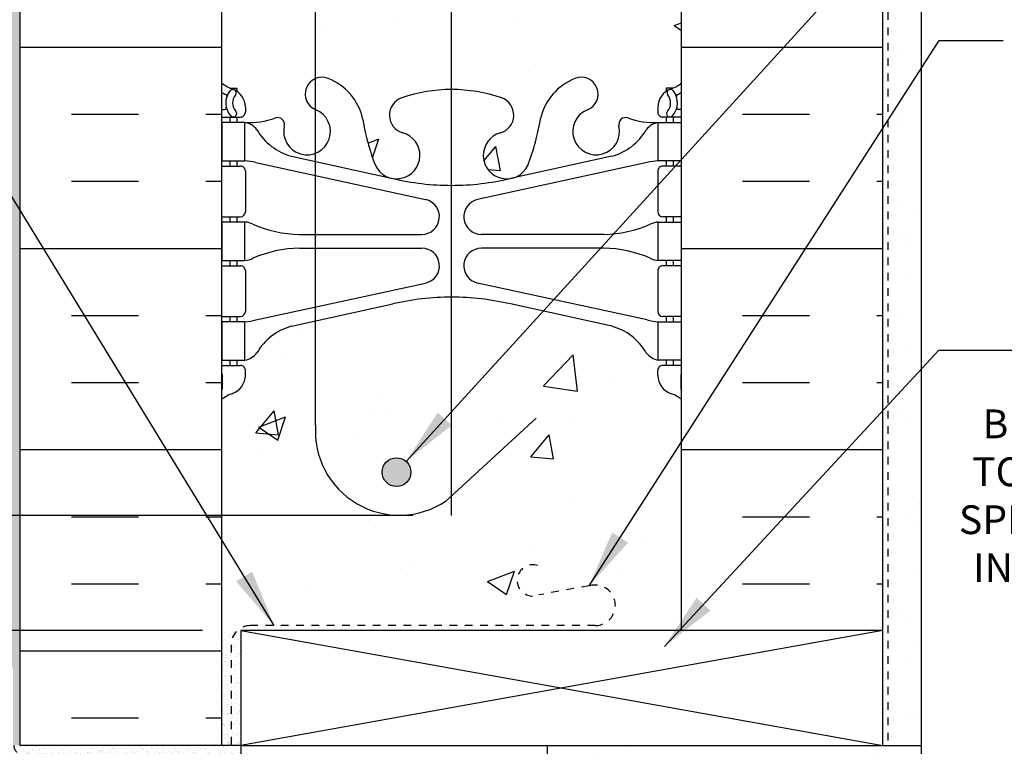
# Model space of a CAD drawing. Units: inches. Extents: x 2793 to 2824.6, y 374 to 415.
# Drawn here: x 2802.6 to 2815.5, y 394.3 to 403.8 of the extents above; entities that cross this region are included whole.
import ezdxf

# ---------------------------------------------------------------- set-up
doc = ezdxf.new("R2010")
doc.units = ezdxf.units.IN
doc.header["$LTSCALE"] = 0.5
doc.header["$MEASUREMENT"] = 0
doc.linetypes.add('DASHED2', pattern=[0.375, 0.25, -0.125])
doc.linetypes.add('HIDDEN2', pattern=[0.1875, 0.125, -0.0625])
doc.layers.get('Defpoints').update_dxf_attribs({"linetype": 'CONTINUOUS'})
for name, color, linetype in [('HATCH', 12, 'CONTINUOUS'), ('line25', 2, 'CONTINUOUS'), ('LINE50', 5, 'CONTINUOUS'), ('LINE65', 3, 'CONTINUOUS'), ('LINE9', 9, 'CONTINUOUS'), ('TEXT', 4, 'CONTINUOUS'), ('Web_Edge', 9, 'CONTINUOUS')]:
    doc.layers.add(name, color=color, linetype=linetype)
doc.styles.add('DIM', font='romans.shx', dxfattribs={"width": 0.7})
doc.styles.get("Standard").update_dxf_attribs({"font": 'romans.shx'})
doc.dimstyles.new('ext_12', dxfattribs={"dimscale": 12, "dimtxt": 0.09375, "dimasz": 0.09375, "dimexe": 0.09375, "dimexo": 0.0625, "dimgap": 0.0625, "dimtad": 1, "dimdec": 1, "dimzin": 3, "dimdsep": 46, "dimlunit": 4, "dimtxsty": 'DIM', "dimcen": 0.09, "dimdle": 0.09375, "dimclrt": 4, "dimadec": 0, "dimazin": 0, "dimtfac": 1, "dimtdec": 1, "dimtmove": 2, "dimatfit": 3, "dimfxl": 1, "dimfrac": 2, "dimtolj": 1, "dimtzin": 0, "dimarcsym": 0})
doc.dimstyles.new('ext_8', dxfattribs={"dimscale": 8, "dimtxt": 0.09375, "dimasz": 0.09375, "dimexe": 0.09375, "dimexo": 0.0625, "dimgap": 0.0625, "dimtad": 1, "dimdec": 1, "dimzin": 3, "dimdsep": 46, "dimlunit": 4, "dimtxsty": 'DIM', "dimcen": 0.09, "dimdle": 0.09375, "dimclrt": 4, "dimadec": 0, "dimazin": 0, "dimtfac": 1, "dimtdec": 1, "dimtmove": 2, "dimatfit": 3, "dimfxl": 1, "dimfrac": 2, "dimtolj": 1, "dimtzin": 0, "dimarcsym": 0})
pattern_1 = [(37.50000000000001, (0, 0), (-0.003149667905480408, 0.09634118845065794), [0, -0.07600000000000001, 0, -0.085, 0, -0.08125]), (7.499999999999999, (0, 0), (0.08848883526338636, 0.141107303261487), [0, -0.041, 0, -0.0685, 0, -0.02625]), (327.5, (-0.0615, 0), (0.1557070930875748, 0.0002829526768482471), [0, -0.025, 0, -0.09000000000000001, 0, -0.1175]), (317.5, (-0.0615, 0), (0.1503063302286147, 0.04388377824671247), [0, -0.0125, 0, -0.059, 0, -0.0675])]

# ---------------------------------------------------------------- blocks, each defined once
blk = doc.blocks.new('*D4')
at = {"layer": 'Defpoints', "color": 0, "transparency": 16777216}
for p in [(2799.283079843807, 397.3043712065825), (2808.258923650957, 397.3043712065825), (2805.515659898564, 395.8043712065833)]:
    blk.add_point(p, dxfattribs=at)
at = {"layer": 'TEXT', "color": 0, "lineweight": -2, "transparency": 16777216}
for p, q in [((2799.283079843807, 397.8043712065825), (2799.283079843807, 398.3043712065825)), ((2807.758923650957, 397.3043712065825), (2798.533079843807, 397.3043712065825)), ((2799.283079843807, 395.8043712065833), (2799.283079843807, 397.3043712065825)), ((2805.015659898564, 395.8043712065833), (2798.533079843807, 395.8043712065833)), ((2799.283079843807, 395.3043712065833), (2799.283079843807, 394.8043712065833))]:
    blk.add_line(p, q, dxfattribs=at)
at = {"layer": 'TEXT', "color": 0, "transparency": 16777216}
for points in [[(2799.199746510473, 397.8043712065825), (2799.36641317714, 397.8043712065825), (2799.283079843807, 397.3043712065825)], [(2799.199746510473, 395.3043712065833), (2799.36641317714, 395.3043712065833), (2799.283079843807, 395.8043712065833)]]:
    blk.add_solid(points, dxfattribs=at)
at = {"layer": 'TEXT', "color": 4, "transparency": 16777216, "insert": (2796.944408419152, 396.5543712065829), "char_height": 0.5, "attachment_point": 5, "rotation": 90, "style": 'DIM'}
blk.add_mtext('\\A1;1 1/2" \\P (38mm)MIN. \\PCOVER', dxfattribs=at)

msp = doc.modelspace()

# ---------------------------------------------------------------- hatches: boundary and pattern name
at = {"layer": 'HATCH'}
h = msp.add_hatch(dxfattribs=at)
h.set_pattern_fill('AR-CONC', color=256, scale=0.5)
h.set_pattern_definition([(49.99999999999999, (0, 0), (3.586300913003767, -0.3137606749129755), [0.375, -4.125]), (355, (0, 0), (-0.693756668065, 3.760960668500059), [0.3, -3.3]), (100.45144446, (0.298858405, -0.02614672), (2.89254423363556, 3.447199954843147), [0.3187009599999999, -3.505710559999999]), (46.18420000000001, (0, 1), (5.336206653357862, -0.8275964039653827), [0.5625, -6.1875]), (96.63563549, (0.444683725, 0.931033465), (4.673309728371142, 4.870593003872752), [0.47805171, -5.258568799999999]), (351.1841639899999, (0, 1), (4.673309725273866, 4.870593001349951), [0.45, -4.950000005]), (21, (0.5, 0.75), (2.984535260592308, -2.013094453326694), [0.375, -4.125]), (326.0000000000001, (0.5, 0.75), (1.216576659607909, 3.625750225234265), [0.3, -3.3]), (71.45144474, (0.74871127, 0.58224213), (4.201111883649856, 1.612655764031769), [0.31870095, -3.50571056]), (37.50000000000001, (0, 0), (0.06079927658645334, 1.664469269156557), [0, -3.26, 0, -3.35, 0, -3.3125]), (7.499999999999999, (0, 0), (1.315347687210743, 1.972058559411801), [0, -1.91, 0, -3.185, 0, -1.2625]), (327.5, (-1.115, 0), (2.669112180862045, -0.1127743586718988), [0, -1.25, 0, -3.9, 0, -5.175]), (317.5, (-1.615, 0), (2.915930846711931, 0.5005249116615886), [0, -1.625, 0, -2.59, 0, -3.675])])
h.paths.add_polyline_path([(2811.265659898564, 414.0341859822698), (2808.309408531427, 414.0341859822698), (2807.309408531427, 415.0341859822698), (2807.309408531427, 413.0341859822698), (2806.309408531427, 414.0341859822698), (2805.265659898564, 414.0341859822698), (2805.265659898564, 411.2528219747666, 0.0824145898441644), (2805.408996852033, 411.1737154981976, -0.3178372451770455), (2805.575663518696, 410.9380132378167), (2805.5756635187, 410.8705132378066, -0.4142135623888804), (2805.5131635187, 410.8080132378033), (2805.465663518914, 410.8080132378033), (2805.46566351891, 410.7380132378033), (2805.570663518691, 410.7380132378033, -0.1889729320648897), (2805.72653259438, 410.6431687494142, 0.1963228336433478), (2806.175663518738, 410.2969090292862), (2807.49751908757, 410.0064134630315, 0.05779469062719479), (2808.265659898564, 409.9173269729385, 0.05779469062783547), (2809.033800709566, 410.0064134630337), (2810.355656278389, 410.2969090292869, 0.1963228336437586), (2810.804787202748, 410.643168749416, -0.1889729320633048), (2810.960656278436, 410.7380132378042), (2811.065656278217, 410.7380132378042), (2811.065656278213, 410.8080132378043), (2811.018156278427, 410.8080132378043, -0.4142135623888804), (2810.955656278427, 410.8705132378076), (2810.955656278431, 410.9380132378178, -0.3178372451769515), (2811.122322945094, 411.1737154981985, 0.08241458984451988), (2811.265659898564, 411.2528219747679)])
h.paths.add_polyline_path([(2811.265659898565, 407.1232045008405, 0.06439757034072947), (2811.15565627845, 407.1891640261043), (2811.06565627845, 407.1891640260974), (2811.065656278447, 407.2308900860216, -0.2490694201797954), (2810.955656278431, 407.438013237791), (2810.955656278427, 407.505513237801, -0.4142135623888826), (2811.018156278427, 407.5680132378044), (2811.065656278425, 407.5680132378044), (2811.065656278421, 407.6380132378044), (2810.960656278437, 407.6380132378043, 0.1004604156428721), (2810.566957808368, 407.5808504819565, -0.6014354320934762), (2810.447454338143, 407.6857338243804, 2.182094824738058), (2810.037374184279, 407.4728243929313, -1), (2809.87394561285, 407.0643013188696, -0.2443795113560967), (2809.425537740043, 407.5850582233212, 0.05315652255467958), (2809.259698285826, 408.199139855234, 0.2232530870813555), (2809.05937050244, 408.3639937061727), (2809.039752170502, 408.3683050988691, 0.9554715931208574), (2808.901468186501, 407.7748351635888, -0.7355925422356836), (2808.914253056936, 407.3167885864486, -0.08275514747014183), (2808.265659898564, 407.2086995026689, -0.08275514747013274), (2807.617066740193, 407.3167885864485, -0.73559254223038), (2807.629851610628, 407.7748351635877, 0.9554715931461376), (2807.491567626629, 408.3683050988694), (2807.471949294685, 408.3639937061716, 0.2232530870802919), (2807.271621511301, 408.1991398552319, 0.05315652255464516), (2807.105782057085, 407.5850582233193, -0.2443795113556721), (2806.657374184279, 407.0643013188691, -1), (2806.49394561285, 407.4728243929305, 2.182094824735407), (2806.083865458984, 407.6857338243796, -0.6014354321130256), (2805.964361988755, 407.580850481958, 0.1004604156411268), (2805.570663518692, 407.6380132378034), (2805.465663518708, 407.6380132378034), (2805.465663518703, 407.5680132378035), (2805.513163518701, 407.5680132378035, -0.4142135623890198), (2805.575663518701, 407.5055132378001), (2805.575663518697, 407.4380132377899, -0.2490694201798078), (2805.465663518681, 407.2308900860205), (2805.465663518678, 407.1891640260964), (2805.375663518677, 407.1891640261032, 0.06439757034013836), (2805.265659898565, 407.1232045008399), (2805.265659898565, 405.0341859822698), (2805.265659898565, 402.9451674637002, 0.06439757034054586), (2805.375663518678, 402.8792079384365), (2805.465663518679, 402.8792079384433), (2805.465663518682, 402.8374818785192, -0.2490694201798069), (2805.575663518698, 402.6303587267498), (2805.575663518701, 402.5628587267395, -0.4142135623890135), (2805.513163518701, 402.5003587267362), (2805.465663518703, 402.5003587267362), (2805.465663518708, 402.4303587267362), (2805.570663518693, 402.4303587267362, 0.1004604156415667), (2805.964361988758, 402.4875214825831, -0.6014354321037384), (2806.083865458985, 402.3826381401602, 2.18209482473853), (2806.49394561285, 402.5955475716092, -1), (2806.657374184279, 403.0040706456708, -0.2443795113560688), (2807.105782057086, 402.4833137412194, 0.05315652255454233), (2807.271621511301, 401.8692321093081, 0.2232530870805702), (2807.471949294686, 401.7043782583683), (2807.49156762663, 401.7000668656706, 0.9554715931201797), (2807.629851610628, 402.2935368009515, -0.7355925422351587), (2807.617066740193, 402.7515833780917, -0.08275514747013694), (2808.265659898565, 402.8596724618714, -0.08275514747013564), (2808.914253056936, 402.7515833780916, -0.7355925422309465), (2808.901468186501, 402.2935368009523, 0.9554715931466204), (2809.039752170499, 401.7000668656706), (2809.059370502443, 401.7043782583683, 0.2232530870808633), (2809.259698285828, 401.8692321093084, 0.05315652255451643), (2809.425537740043, 402.4833137412194, -0.2443795113561164), (2809.87394561285, 403.0040706456709, -1), (2810.037374184279, 402.5955475716092, 2.182094824735795), (2810.447454338144, 402.3826381401603, -0.6014354321014566), (2810.566957808371, 402.487521482583, 0.1004604156415005), (2810.960656278436, 402.4303587267362), (2811.065656278421, 402.4303587267362), (2811.065656278426, 402.5003587267362), (2811.018156278428, 402.5003587267362, -0.4142135623890073), (2810.955656278428, 402.5628587267395), (2810.955656278431, 402.6303587267498, -0.2490694201798201), (2811.065656278447, 402.8374818785192), (2811.06565627845, 402.8792079384433), (2811.155656278451, 402.8792079384365, 0.06439757034036445), (2811.265659898565, 402.9451674637), (2811.265659898565, 405.0341859822698)])
h.paths.add_polyline_path([(2811.265659898564, 398.8155499897732, 0.08241458984413298), (2811.122322945095, 398.894656466342, -0.3178372451770367), (2810.955656278432, 399.1303587267229), (2810.955656278428, 399.197858726733, -0.4142135623888782), (2811.018156278428, 399.2603587267364), (2811.065656278214, 399.2603587267364), (2811.065656278218, 399.3303587267364), (2810.960656278437, 399.3303587267364, -0.1889729320636901), (2810.804787202749, 399.425203215125, 0.1963228336442976), (2810.355656278387, 399.7714629352541), (2809.033800709558, 400.0619585015084, 0.0577946906272612), (2808.265659898564, 400.1510449916016, 0.05779469062720276), (2807.497519087571, 400.0619585015084), (2806.175663518742, 399.7714629352541, 0.1963228336441978), (2805.72653259438, 399.4252032151253, -0.1889729320639617), (2805.570663518693, 399.3303587267364), (2805.465663518911, 399.3303587267364), (2805.465663518915, 399.2603587267364), (2805.513163518701, 399.2603587267364, -0.4142135623888657), (2805.575663518701, 399.197858726733), (2805.575663518697, 399.1303587267229, -0.3178372451769525), (2805.408996852034, 398.8946564663422, 0.08241458984467756), (2805.265659898564, 398.8155499897726), (2805.265659898564, 394.3043712065829), (2805.515660265259, 394.3043712065829), (2805.515659898564, 395.8043712065833), (2811.265659898564, 395.8043712065827)])
h = msp.add_hatch(dxfattribs=at)
h.set_pattern_fill('AR-SAND', color=256, scale=0.05)
h.set_pattern_definition(pattern_1)
h.paths.add_polyline_path([(2802.546909948564, 395.3043712065828), (2802.546909948564, 394.3043712065828), (2802.640659898564, 394.3043712065828), (2802.640659898564, 414.0341859822698), (2802.390659898562, 414.0341859822698), (2802.390659898562, 394.3043712065828), (2802.484409948564, 394.3043712065828), (2802.484409948564, 395.3043712065828)])
h = msp.add_hatch(dxfattribs=at)
h.set_pattern_fill('AR-SAND', color=256, scale=0.5)
h.set_pattern_definition([(37.50000000000001, (85.12762333892897, -147.0838724820486), (-0.03149667905480408, 0.9634118845065793), [0, -0.76, 0, -0.85, 0, -0.8125]), (7.499999999999999, (85.12762333892897, -147.0838724820486), (0.8848883526338636, 1.41107303261487), [0, -0.41, 0, -0.685, 0, -0.2625]), (327.5, (84.51262333892919, -147.0838724820486), (1.557070930875748, 0.002829526768482471), [0, -0.25, 0, -0.9, 0, -1.175]), (317.5, (84.51262333892919, -147.0838724820486), (1.503063302286147, 0.4388377824671247), [0, -0.125, 0, -0.59, 0, -0.675])])
h.paths.add_polyline_path([(2814.390659898565, 394.3043712065825), (2813.890659898565, 394.3043712065825), (2809.515626248243, 394.3043712065827), (2809.515626248243, 393.8045155764391), (2814.390659898565, 393.8043712065825)])
h.paths.add_polyline_path([(2814.390659898565, 414.0341859822698), (2813.890659898564, 414.0341859822698), (2813.890659898565, 405.0341859822698), (2813.890659898565, 395.8043712065825), (2813.890659898565, 394.3043712065825), (2814.390659898565, 394.3043712065825)])
h = msp.add_hatch(dxfattribs=at)
h.set_pattern_fill('INSUL', color=256, scale=7, style=0)
h.set_pattern_definition([(0, (-0.1923739032677076, -16.58965065482789), (0, 2.625), []), (0, (-0.1923739032677076, -15.71465065482789), (0, 2.625), [0.875, -0.875]), (0, (-0.1923739032677076, -14.83965065482789), (0, 2.625), [0.875, -0.875])])
edge = h.paths.add_edge_path()
edge.add_arc((2805.255663518977, 398.9542886683591), 0.02000000000041284, 5.536719527299283e-09, 60.011975508218086, ccw=False)
edge.add_line((2805.275663518978, 398.9542886683611), (2805.275663518963, 399.1403587267378))
edge.add_line((2805.275663518963, 399.1403587267378), (2805.27566340373, 399.140426618725))
edge.add_arc((2805.255663518963, 399.1403587267364), 0.01999999999993314, 0.1944965939576671, 60.01197546070468)
edge.add_line((2805.265659898564, 399.1576813245458), (2805.265659898565, 405.0341859822698))
edge.add_line((2805.265659898565, 405.0341859822698), (2804.578159898565, 405.0341859822698))
edge.add_line((2804.578159898565, 405.0341859822698), (2804.578159898565, 404.5341859822698))
edge.add_line((2804.578159898565, 404.5341859822698), (2803.078159898565, 404.5341859822698))
edge.add_line((2803.078159898565, 404.5341859822698), (2803.078159898565, 405.0341859822698))
edge.add_line((2803.078159898565, 405.0341859822698), (2802.640659898565, 405.0341859822698))
edge.add_line((2802.640659898565, 405.0341859822698), (2802.640659898564, 394.3043712065828))
edge.add_line((2802.640659898564, 394.3043712065828), (2805.265660265259, 394.3043712065829))
edge.add_line((2805.265660265259, 394.3043712065829), (2805.265659898564, 398.9716112661773))
edge = h.paths.add_edge_path()
edge.add_line((2813.890659898565, 405.0341859822698), (2813.453159898565, 405.0341859822698))
edge.add_line((2813.453159898565, 405.0341859822698), (2813.453159898565, 404.5341859822698))
edge.add_line((2813.453159898565, 404.5341859822698), (2811.953159898565, 404.5341859822698))
edge.add_line((2811.953159898565, 404.5341859822698), (2811.953159898565, 405.0341859822698))
edge.add_line((2811.953159898565, 405.0341859822698), (2811.515659898565, 405.0341859822698))
edge.add_line((2811.515659898565, 405.0341859822698), (2811.265659898565, 405.0341859822698))
edge.add_line((2811.265659898565, 405.0341859822698), (2811.265659898564, 399.1230361289271))
edge.add_arc((2811.275656278165, 399.1403587267358), 0.01999999999928606, 179.9999999941376, 240.01197545972792, ccw=False)
edge.add_line((2811.255656278166, 399.1403587267379), (2811.255656278151, 398.9542886683613))
edge.add_line((2811.255656278151, 398.9542886683613), (2811.255656463283, 398.9542026147913))
edge.add_arc((2811.275656278151, 398.9542886683591), 0.01999999999951302, 180.2465260732575, 240.0119755069159)
edge.add_line((2811.265659898564, 398.9369660705419), (2811.265659898564, 395.8043712065827))
edge.add_line((2811.265659898564, 395.8043712065827), (2813.890659898565, 395.8043712065825))
edge.add_line((2813.890659898565, 395.8043712065825), (2813.890659898565, 405.0341859822698))
h = msp.add_hatch(dxfattribs=at)
h.set_pattern_fill('AR-SAND', color=256, scale=0.05)
h.set_pattern_definition(pattern_1)
h.paths.add_polyline_path([(2805.515659898564, 395.8043712065833), (2805.475300441622, 395.8043712065833, 0.2152504370216392), (2805.390659898563, 395.6168712065831), (2805.390659898564, 394.3043712065829), (2805.515660265259, 394.3043712065829)])
h.paths.add_polyline_path([(2805.390659898563, 395.6168712065832, -0.2152504370215325), (2805.475300441622, 395.8043712065833), (2805.265659898564, 395.8043712065833), (2805.265659898564, 394.3043712065829), (2805.390659898564, 394.3043712065829)])
h.paths.add_polyline_path([(2805.515659898564, 394.3043711409062), (2802.546909948564, 394.3043711409062), (2802.546909948564, 394.0543712065837), (2805.515659898564, 394.0543712065837)])
at = {"layer": 'LINE65'}
msp.add_hatch(color=256, dxfattribs=at).paths.add_polyline_path([(2807.734688593486, 397.8684817206785, 1), (2807.359688593486, 397.8684817206785, 1)])

# ---------------------------------------------------------------- linework, layer by layer
at = {"layer": 'HATCH', "color": 4, "linetype": 'DASHED2', "ltscale": 0.5}
msp.add_line((2813.953159898565, 405.0676561593968), (2813.953159898565, 394.2731212065826), dxfattribs=at)
at = {"layer": 'HATCH'}
for p, q in [((2805.515659898564, 395.8043712065833), (2813.890659898565, 394.3043712065825)), ((2813.890659898565, 395.8043712065825), (2805.515660265259, 394.3043712065829))]:
    msp.add_line(p, q, dxfattribs=at)
at = {"layer": 'HATCH', "linetype": 'HIDDEN2'}
msp.add_line((2805.265660265259, 394.6013599966774), (2805.265660265259, 394.6013599966774), dxfattribs=at)
msp.add_line((2805.265660265259, 394.6013599966774), (2805.265660265259, 394.6013599966774), dxfattribs=at)
at = {"layer": 'line25'}
for p, q in [((2805.265659898565, 405.0341859822698), (2805.265659898564, 394.3043712065825)), ((2811.265659898564, 395.8043712065827), (2811.265659898565, 405.0341859822698))]:
    msp.add_line(p, q, dxfattribs=at)
at = {"layer": 'LINE50'}
for p, q in [((2802.640659898564, 394.3043712065827), (2802.640659898565, 405.0341859822698)), ((2805.265660265259, 394.3043712065829), (2802.640659898565, 394.3043712065828))]:
    msp.add_line(p, q, dxfattribs=at)
at = {"layer": 'LINE50', "linetype": 'DASHED2', "ltscale": 0.5}
for p, q in [((2810.057903458941, 396.3842117903763), (2809.402862800684, 396.2677115453329)), ((2810.137128225409, 395.8668712065833), (2805.640659898563, 395.8668712065833)), ((2805.390659898563, 395.6168712065831), (2805.390659898564, 394.2418712065828))]:
    msp.add_line(p, q, dxfattribs=at)
at = {"layer": 'LINE50'}
msp.add_lwpolyline([(2813.890659898565, 395.8043712065825), (2813.890659898565, 405.0341859822698), (2813.453159898565, 405.0341859822698), (2813.453159898565, 405.5341859822698), (2811.953159898565, 405.5341859822698), (2811.953159898565, 405.0341859822698), (2811.515659898565, 405.0341859822698), (2811.265659898565, 405.0341859822698)], dxfattribs=at)
at = {"layer": 'LINE50', "linetype": 'DASHED2', "ltscale": 0.5}
for centre, radius, start, end in [((2809.324166399775, 396.4564053575853), 0.204446761525902, 72.81923530579476, 292.6390026401252), ((2810.13627888781, 396.1314776135541), 0.2646077700756188, 270.1839082177189, 107.2291928622911), ((2805.640659898563, 395.6168712065831), 0.2500000000001137, 90, 180), ((2802.682326598564, 394.3043712065828), 0.125, 180, 270)]:
    msp.add_arc(centre, radius, start, end, dxfattribs=at)
at = {"layer": 'LINE65'}
for p, q in [((2808.258923650957, 414.0846708627402), (2808.258923650957, 397.3043712065825)), ((2806.491866361445, 398.4805470575997), (2806.491866361446, 410.1114619391527)), ((2809.370461323963, 398.5748325834355), (2808.190709371309, 397.4905488792575))]:
    msp.add_line(p, q, dxfattribs=at)
msp.add_circle((2807.547188593486, 397.8684817206785), 0.1875, dxfattribs=at)
msp.add_arc((2807.584194857662, 398.4023778709662), 1.095121895218011, 175.9067785202271, 303.6303640567814, dxfattribs=at)
at = {"layer": 'LINE9'}
for p, q in [((2814.390659898565, 414.0341859822698), (2814.390659898565, 393.8043712065825)), ((2813.890659898565, 395.8043712065825), (2805.515659898564, 395.8043712065833)), ((2805.515659898564, 395.8043712065833), (2805.515660265259, 394.3043712065829)), ((2813.890659898565, 394.3043712065825), (2813.890659898565, 395.8043712065825)), ((2805.515660265259, 394.3043712065829), (2805.265660265259, 394.3043712065829)), ((2805.515659898564, 394.3043712065825), (2805.515659898564, 394.1793712065837)), ((2805.515660265259, 394.3043712065829), (2813.890659898565, 394.3043712065825)), ((2809.515626248243, 393.80451935224), (2809.515626248243, 394.3043712065827)), ((2813.890659898565, 394.3043712065825), (2814.390659898565, 394.3043712065825))]:
    msp.add_line(p, q, dxfattribs=at)
at = {"layer": 'Web_Edge'}
for p, q in [((2805.375663518678, 402.8792079384365), (2805.465663518679, 402.8792079384433)), ((2805.465663518679, 402.8792079384433), (2805.465663518682, 402.8374818785192)), ((2811.155656278451, 402.8792079384365), (2811.06565627845, 402.8792079384433)), ((2811.06565627845, 402.8792079384433), (2811.065656278447, 402.8374818785192)), ((2805.265659898565, 402.6003587267363), (2805.307539055087, 402.6003587267363)), ((2805.575663518698, 402.6303587267553), (2805.575663518701, 402.5628587267391)), ((2810.955656278431, 402.6303587267553), (2810.955656278428, 402.5628587267391)), ((2811.265659898565, 402.6003587267363), (2811.223780742042, 402.6003587267363)), ((2805.265659898565, 402.5003587267363), (2805.513163518701, 402.5003587267362)), ((2805.375663518678, 402.5003587267362), (2805.375663518678, 402.4303587267362)), ((2805.465663518703, 402.5003587267362), (2805.465663518708, 402.4303587267362)), ((2811.265659898565, 402.5003587267363), (2811.018156278428, 402.5003587267362)), ((2811.065656278426, 402.5003587267362), (2811.065656278421, 402.4303587267362)), ((2811.155656278451, 402.5003587267362), (2811.155656278451, 402.4303587267362)), ((2805.375663518678, 401.9303587267362), (2805.375663518678, 401.8603587267363)), ((2805.465663518742, 401.9303587267362), (2805.465663518746, 401.8603587267363)), ((2805.714663394862, 401.9065560532118), (2807.92589864152, 401.4249980981932)), ((2806.175663518743, 401.9892545182184), (2807.497519087573, 401.6987589519638)), ((2810.816656402267, 401.9065560532118), (2808.605421155609, 401.4249980981932)), ((2810.355656278387, 401.9892545182184), (2809.033800709556, 401.6987589519638)), ((2811.065656278387, 401.9303587267362), (2811.065656278383, 401.8603587267363)), ((2811.155656278451, 401.9303587267362), (2811.155656278451, 401.8603587267363)), ((2805.265659898565, 401.8603587267363), (2805.513163518701, 401.8603587267363)), ((2805.575663518701, 401.7978587267363), (2805.575663518701, 401.2628587267363)), ((2810.955656278428, 401.7978587267363), (2810.955656278428, 401.2628587267363)), ((2811.265659898565, 401.8603587267363), (2811.018156278428, 401.8603587267363)), ((2805.265659898565, 401.2003587267362), (2805.513163518701, 401.2003587267363)), ((2805.375663518678, 401.2003587267365), (2805.375663518678, 401.1303587267364)), ((2805.465663518789, 401.2003587267363), (2805.465663518793, 401.1303587267364)), ((2811.265659898565, 401.2003587267362), (2811.018156278428, 401.2003587267363)), ((2811.06565627834, 401.2003587267363), (2811.065656278336, 401.1303587267364)), ((2811.155656278451, 401.2003587267365), (2811.155656278451, 401.1303587267364)), ((2806.280389478778, 400.9703587267364), (2807.876531113817, 400.9703587267364)), ((2810.250930318351, 400.9703587267364), (2808.654788683312, 400.9703587267364)), ((2806.280389478778, 400.7903587267364), (2807.876531113817, 400.7903587267365)), ((2810.250930318351, 400.7903587267364), (2808.654788683312, 400.7903587267365)), ((2805.375663518678, 400.6303587267364), (2805.375663518678, 400.5603587267364)), ((2805.465663518826, 400.6303587267364), (2805.46566351883, 400.5603587267364)), ((2811.065656278303, 400.6303587267364), (2811.065656278299, 400.5603587267364)), ((2811.155656278451, 400.6303587267364), (2811.155656278451, 400.5603587267364)), ((2805.265659898565, 400.5603587267362), (2805.513163518701, 400.5603587267364)), ((2805.575663518702, 400.4978587267364), (2805.575663518702, 399.9628587267363)), ((2810.955656278427, 400.4978587267364), (2810.955656278427, 399.9628587267363)), ((2811.265659898565, 400.5603587267362), (2811.018156278428, 400.5603587267364)), ((2805.714663394862, 399.854161400261), (2807.92589864152, 400.3357193552796)), ((2810.816656402267, 399.854161400261), (2808.605421155609, 400.3357193552796)), ((2806.175663518743, 399.7714629352544), (2807.497519087573, 400.061958501509)), ((2810.355656278387, 399.7714629352544), (2809.033800709556, 400.061958501509)), ((2805.265659898565, 399.9003587267363), (2805.513163518702, 399.9003587267363)), ((2805.375663518678, 399.9003587267363), (2805.375663518678, 399.8303587267364)), ((2805.465663518873, 399.9003587267364), (2805.465663518878, 399.8303587267364)), ((2811.265659898565, 399.9003587267363), (2811.018156278427, 399.9003587267363)), ((2811.065656278256, 399.9003587267364), (2811.065656278251, 399.8303587267364)), ((2811.155656278451, 399.9003587267363), (2811.155656278451, 399.8303587267364)), ((2805.265659898565, 399.2603587267364), (2805.513163518701, 399.2603587267364)), ((2805.375663518678, 399.3303587267364), (2805.375663518678, 399.2603587267364)), ((2805.465663518911, 399.3303587267364), (2805.465663518915, 399.2603587267364)), ((2811.265659898565, 399.2603587267364), (2811.018156278428, 399.2603587267364)), ((2811.065656278218, 399.3303587267364), (2811.065656278214, 399.2603587267364)), ((2811.155656278451, 399.3303587267364), (2811.155656278451, 399.2603587267364)), ((2805.275663518963, 399.1403587267378), (2805.275663518978, 398.9542886683613)), ((2805.575663518697, 399.1303587267174), (2805.575663518701, 399.1978587267336)), ((2810.955656278432, 399.1303587267174), (2810.955656278428, 399.1978587267336)), ((2811.255656278166, 399.1403587267378), (2811.255656278151, 398.9542886683613))]:
    msp.add_line(p, q, dxfattribs=at)
for points in [[(2805.270663518693, 401.9303587267362), (2805.570663518693, 401.9303587267362), (2805.570663518693, 402.4303587267362), (2805.270663518693, 402.4303587267362)], [(2811.260656278436, 401.9303587267362), (2810.960656278436, 401.9303587267362), (2810.960656278436, 402.4303587267362), (2811.260656278436, 402.4303587267362)], [(2805.270663518778, 400.6303587267364), (2805.570663518778, 400.6303587267364), (2805.570663518778, 401.1303587267364), (2805.270663518778, 401.1303587267364)], [(2811.260656278351, 400.6303587267364), (2810.960656278351, 400.6303587267364), (2810.960656278351, 401.1303587267364), (2811.260656278351, 401.1303587267364)], [(2805.270663518863, 399.3303587267364), (2805.570663518863, 399.3303587267364), (2805.570663518863, 399.8303587267364), (2805.270663518863, 399.8303587267364)], [(2811.260656278266, 399.3303587267364), (2810.960656278266, 399.3303587267364), (2810.960656278266, 399.8303587267364), (2811.260656278266, 399.8303587267364)]]:
    msp.add_lwpolyline(points, close=True, dxfattribs=at)
for centre, radius, start, end in [((2805.575663518708, 403.3374655079192), 0.5, 231.6833368003625, 250.5287793646984), ((2806.575659898564, 402.79980910864), 0.22, 68.19625201055833, 248.1962520105583), ((2806.380659898564, 402.312366804362), 0.7450000000000001, 13.26522148386105, 68.19625201061395), ((2810.150659898565, 402.312366804362), 0.7450000000000001, 111.803747989386, 166.734778516139), ((2809.955659898565, 402.79980910864), 0.22, 291.8037479894417, 111.8037479894417), ((2810.955656278421, 403.3374655079192), 0.5, 289.4712206353016, 308.3166631996375), ((2805.575663518708, 403.3374655079192), 0.6, 238.8906737236162, 245.074770714525), ((2805.569370927153, 402.6849181330693), 0.25, 140.1145119962654, 222.4608678427918), ((2805.411604556098, 402.8158148264083), 0.045009197252341, 319.1878992333891, 141.4480006768561), ((2805.325663518698, 402.6303587267363), 0.25, 4.364229911716979e-09, 70.52877936469841), ((2808.265659898565, 400.8596724618714), 2, 90, 108.922963906355), ((2808.265659898565, 400.8596724618714), 2, 71.077036093645, 90), ((2811.205656278431, 402.6303587267363), 0.25, 109.4712206353016, 179.9999999956423), ((2811.119715241031, 402.8158148264083), 0.045009197252341, 38.55199932314389, 220.812100766611), ((2810.961948869976, 402.6849181330693), 0.25, 317.5391321572082, 39.88548800373463), ((2810.955656278421, 403.3374655079192), 0.6, 294.9252292854749, 301.1093262763838), ((2805.314373710241, 402.7752132193586), 0.02, 340.7916022097032, 65.07477071475527), ((2805.569370927153, 402.6849181330693), 0.16, 140.0000771989565, 222.4608678427525), ((2807.694897919198, 402.524554068145), 0.2400000000001667, 108.9229639064374, 254.2746540496554), ((2808.836421877932, 402.524554068145), 0.2400000000001667, 285.7253459503446, 71.07703609356263), ((2810.961948869976, 402.6849181330693), 0.16, 317.5391321572474, 39.99992280104347), ((2811.216946086888, 402.7752132193586), 0.02, 114.9252292852447, 199.2083977902968), ((2805.307539055087, 402.6203587267363), 0.02, 270, 14.15406579578664), ((2805.418134517682, 402.5465254004193), 0.0450000000000605, 222.4608678430199, 42.46086784271334), ((2805.513163518701, 402.5628587267362), 0.0625, 270, 2.605510395054913e-09), ((2806.380659898564, 402.312366804362), 0.305, 166.679505668089, 68.19625201061395), ((2810.150659898565, 402.312366804362), 0.305, 111.803747989386, 13.32049433191107), ((2811.018156278428, 402.5628587267362), 0.0625, 179.9999999973945, 270), ((2811.113185279447, 402.5465254004193), 0.0450000000000605, 137.5391321572866, 317.5391321569801), ((2811.223780742042, 402.6203587267363), 0.02, 165.8459342042102, 270), ((2805.626696462841, 403.4287876471758), 1, 266.7878664379243, 289.9067031613392), ((2805.527605174422, 402.1840946835049), 0.25, 37.27766183478808, 80.08230222117953), ((2805.996286771896, 402.4033739441662), 0.09, 346.6795056681079, 108.8651388026236), ((2810.068623399015, 402.9540272236619), 3, 189.0272674072062, 201.1983899770536), ((2806.462696398114, 402.9540272236619), 3, 338.8016100229463, 350.9727325927939), ((2810.535033025233, 402.4033739441662), 0.09, 71.13486119737637, 193.3204943318921), ((2810.904623334288, 403.4287876471758), 1, 250.0932968386608, 273.2121335620757), ((2811.003714622707, 402.1840946835049), 0.25, 99.9176977788205, 142.7223381652119), ((2806.375034927546, 402.7122697610396), 0.75, 210.1549804662992, 254.5838091142823), ((2807.547188593487, 401.999952357227), 0.3050000000005331, 205.3781731784828, 74.27465404970911), ((2808.984131203642, 401.999952357227), 0.3050000000005331, 105.7253459502909, 334.6218268215172), ((2810.156284869583, 402.7122697610396), 0.75, 285.4161908857176, 329.8450195337008), ((2805.480014757738, 400.934475800817), 1, 76.42908795296458, 84.79906907891682), ((2811.051305039391, 400.934475800817), 1, 95.2009309210832, 103.5709120470354), ((2805.513163518701, 401.7978587267363), 0.0625, 0, 90.00000000002606), ((2811.018156278428, 401.7978587267363), 0.0625, 89.99999999997395, 180), ((2808.265659898565, 404.9658306605292), 3.356158198657952, 256.7691508398009, 270), ((2808.265659898564, 404.9658306605292), 3.356158198657952, 270, 283.2308491601992), ((2807.876531113817, 401.2003587267365), 0.23, 270, 77.6055086569842), ((2808.654788683312, 401.2003587267365), 0.23, 102.3944913430158, 270), ((2805.513163518701, 401.2628587267363), 0.0625, 270.000000000026, 0), ((2811.018156278428, 401.2628587267363), 0.0625, 180, 269.9999999999739), ((2805.566540763692, 400.9116750673469), 0.218722518258797, 60.49374658855962, 88.91995365505842), ((2806.310539239596, 402.5700746364912), 1.6, 246.5673388929714, 268.9202773152411), ((2810.220780557533, 402.5700746364912), 1.6, 271.0797226847589, 293.4326611070286), ((2810.964779033437, 400.9116750673469), 0.218722518258797, 91.08004634494158, 119.5062534114404), ((2806.310539239596, 399.1906428169816), 1.6, 91.0797226847589, 113.4326611070286), ((2806.310539239596, 399.1906428169816), 1.6, 91.0797226847589, 113.4326611070286), ((2807.876531113817, 400.5603587267364), 0.23, 282.3944913430158, 90), ((2808.654788683312, 400.5603587267364), 0.23, 90, 257.6055086569842), ((2810.220780557533, 399.1906428169816), 1.6, 66.56733889297142, 88.9202773152411), ((2810.220780557533, 399.1906428169816), 1.6, 66.56733889297142, 88.9202773152411), ((2805.566540763692, 400.8490423861259), 0.218722518258797, 271.0800463449416, 299.5062534114404), ((2805.566540763692, 400.8490423861259), 0.218722518258797, 271.0800463449416, 299.5062534114404), ((2810.964779033437, 400.8490423861259), 0.218722518258797, 240.4937465885596, 268.9199536550584), ((2810.964779033437, 400.8490423861259), 0.218722518258797, 240.4937465885596, 268.9199536550584), ((2805.513163518702, 400.4978587267364), 0.0625, 0, 90.00000000002606), ((2811.018156278427, 400.4978587267364), 0.0625, 89.99999999997395, 180), ((2808.265659898565, 396.7948867929437), 3.356158198657952, 90, 103.2308491601991), ((2808.265659898564, 396.7948867929437), 3.356158198657952, 76.76915083980084, 90), ((2805.513163518702, 399.9628587267363), 0.0625, 270.000000000026, 0), ((2805.480014757738, 400.8262416526558), 1, 275.2009309210832, 283.5709120470354), ((2811.051305039391, 400.8262416526558), 1, 256.4290879529646, 264.7990690789168), ((2811.018156278427, 399.9628587267363), 0.0625, 180, 269.9999999999739), ((2806.375034927546, 399.0484476924332), 0.75, 105.4161908857177, 149.8450195337008), ((2810.156284869583, 399.0484476924332), 0.75, 30.15498046629919, 74.58380911428232), ((2805.527605174422, 399.5766227699679), 0.25, 279.9176977788205, 322.7223381652119), ((2811.003714622707, 399.5766227699679), 0.25, 217.2776618347881, 260.0823022211795), ((2805.513163518701, 399.1978587267364), 0.0625, 359.9999999973945, 90), ((2811.018156278428, 399.1978587267364), 0.0625, 90, 180.0000000026055), ((2805.255663518963, 399.1403587267363), 0.02, 4.435881447580989e-09, 60.01197545934397), ((2805.325663518697, 399.1303587267364), 0.25, 289.4712206353016, 359.9999999956358), ((2811.205656278432, 399.1303587267364), 0.25, 180.0000000043642, 250.5287793646984), ((2811.275656278166, 399.1403587267363), 0.02, 119.988024540656, 179.9999999955706), ((2805.255663518978, 398.9542886683596), 0.02, 301.0729509076616, 4.72248759103703e-09), ((2811.275656278151, 398.9542886683596), 0.02, 179.9999999952775, 238.9270490923384), ((2805.575663518707, 398.4232519455535), 0.6, 121.0729509072366, 121.1093262763514), ((2805.575663518707, 398.4232519455535), 0.5, 109.4712206353016, 128.3166631995724), ((2810.955656278422, 398.4232519455535), 0.5, 51.68333680042764, 70.52877936469841), ((2810.955656278422, 398.4232519455535), 0.6, 58.89067372364866, 58.92704909276343)]:
    msp.add_arc(centre, radius, start, end, dxfattribs=at)

# ---------------------------------------------------------------- texts
at = {"layer": 'TEXT', "insert": (2821.926941363125, 397.2481969665743), "char_height": 0.375, "width": 7.352882365349615, "attachment_point": 6}
msp.add_mtext('\\A1;WOOD, VINYL, STEEL, ETC. BUCK MATERIAL FASTENING TO CONCRETE w/EMBEDDED SPIRAL NAILS, BOLTS, SCREW IN STAGGERED PATTERN, OR AS PER MANUFACTURERS SPECIFICATION', dxfattribs=at)

# ---------------------------------------------------------------- dimensions: what is measured, and where the dimension line sits
at = {"layer": 'TEXT'}
dim = msp.add_linear_dim(base=(2799.283079843807, 397.3043712065825), p1=(2805.515659898564, 395.8043712065833), p2=(2808.258923650957, 397.3043712065825), angle=90, text='<> \\P (38mm)MIN. \\PCOVER', dimstyle='ext_8', override={"dimtxt": 0.0625, "dimasz": 0.0625}, dxfattribs=at)
dim.commit()
dim.dimension.update_dxf_attribs({"geometry": '*D4', "text_midpoint": (2796.944408419152, 396.5543712065829), "dimtype": 160})

# ---------------------------------------------------------------- leaders
for points in [[(2807.67125818947, 398.0090626061232), (2815.53568559493, 406.6368246160435), (2820.104895737413, 406.6368246160435)], [(2805.951394061986, 395.8668712065833), (2799.64664641465, 406.176937467349), (2798.615213171153, 406.176937467349)], [(2810.057903458941, 396.3842117903763), (2814.623591530321, 403.4972855001086), (2815.460051152013, 403.4972855001086)], [(2811.040778067541, 395.5952876068368), (2814.619993077832, 399.459882645318), (2815.839348259843, 399.459882645318)]]:
    msp.add_leader(points, dimstyle='ext_12', override={"dimasz": 0.0625, "dimgap": 0.0625, "dimtad": 0}, dxfattribs=at)

doc.saveas('drawing.dxf')
